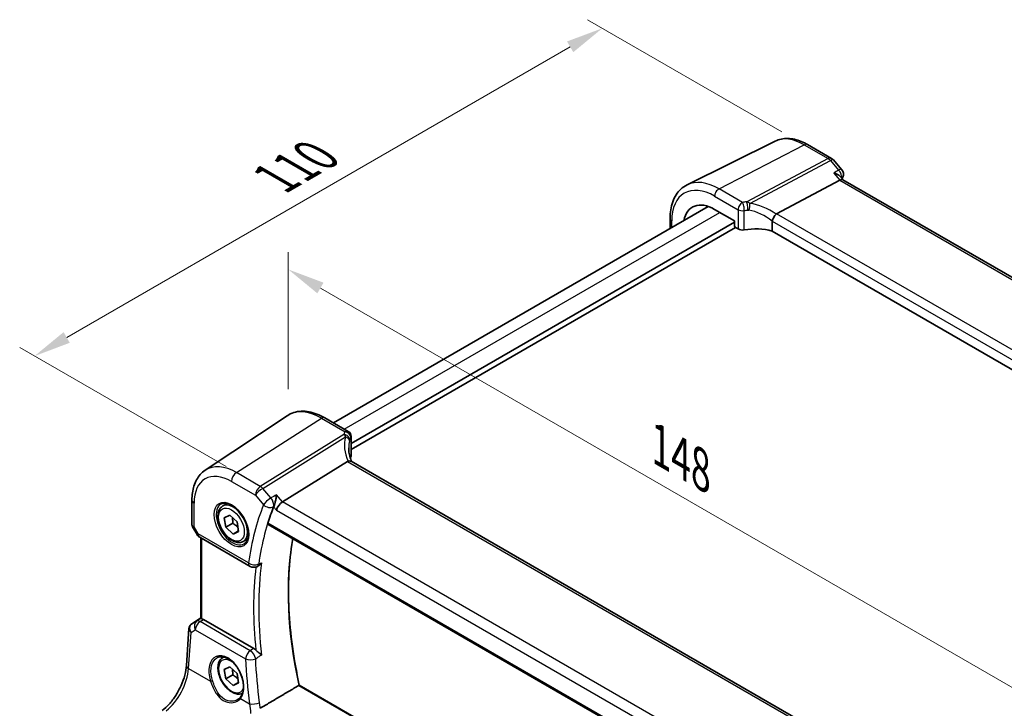
# Model space of a CAD drawing. Units: millimetres. Extents: x 29 to 4174, y 16 to 859.
# Drawn here: x 104 to 237, y 304 to 397 of the extents above; entities that cross this region are included whole.
import ezdxf

# ---------------------------------------------------------------- set-up
doc = ezdxf.new("R2010")
doc.units = ezdxf.units.MM
doc.header["$LTSCALE"] = 2
doc.layers.get('Defpoints').update_dxf_attribs({"lineweight": 25})
for name, color, linetype, lineweight in [('Dimension (ISO)', 7, 'Continuous', 18), ('Visible (ISO)', 7, 'Continuous', 35), ('Visible Narrow (ISO)', 7, 'Continuous', 25)]:
    doc.layers.add(name, color=color, linetype=linetype, lineweight=lineweight)
doc.styles.add('Note Text (TK)', font='txt')
doc.dimstyles.new('Default - Method 1b (TK)', dxfattribs={"dimscale": 2, "dimtxt": 2.5, "dimasz": 2.5, "dimexe": 1, "dimexo": 1.5, "dimgap": 1, "dimtad": 1, "dimtoh": 1, "dimrnd": 1e-08, "dimdsep": 46, "dimtxsty": 'Note Text (TK)', "dimcen": 0.09, "dimdle": 5, "dimclrd": 100, "dimclre": 100, "dimclrt": 7, "dimadec": 1, "dimazin": 1, "dimtfac": 1, "dimtmove": 0, "dimatfit": 3, "dimfxl": 1, "dimtolj": 1, "dimlwd": -1, "dimlwe": -1, "dimarcsym": 0})

# ---------------------------------------------------------------- blocks, each defined once
blk = doc.blocks.new('*D5')
at = {"layer": 'Defpoints', "color": 0}
for p in [(209.69, 379.77), (106.07, 351.33), (134.86, 334.71)]:
    blk.add_point(p, dxfattribs=at)
at = {"layer": 'Dimension (ISO)', "color": 100}
for p, q in [((206.69, 381.5), (180.51, 396.62)), ((178.18, 392.96), (110.4, 353.83)), ((131.86, 336.44), (104.07, 352.49))]:
    blk.add_line(p, q, dxfattribs=at)
for points in [[(177.76, 393.69), (178.6, 392.24), (182.51, 395.46)], [(109.98, 354.55), (110.81, 353.11), (106.07, 351.33)]]:
    blk.add_solid(points, dxfattribs=at)
at = {"layer": 'Dimension (ISO)', "color": 7, "insert": (137.65, 374.75), "char_height": 5, "attachment_point": 4, "rotation": 30, "style": 'Note Text (TK)'}
blk.add_mtext('\\A1;{\\Q-30.000;\\W0.816;\\H0.816x; \\fＭＳ Ｐゴシック|b0|i0;\\H4.9746;110}', dxfattribs=at)
blk = doc.blocks.new('*D7')
at = {"layer": 'Defpoints', "color": 0}
for p in [(140.23, 362.99), (140.23, 343.39), (242.97, 278.91)]:
    blk.add_point(p, dxfattribs=at)
at = {"layer": 'Dimension (ISO)', "color": 100}
for p, q in [((140.23, 346.86), (140.23, 365.3)), ((238.64, 306.18), (144.56, 360.49)), ((242.97, 282.37), (242.97, 305.99))]:
    blk.add_line(p, q, dxfattribs=at)
for points in [[(144.98, 361.21), (144.14, 359.77), (140.23, 362.99)], [(239.05, 306.9), (238.22, 305.45), (242.97, 303.68)]]:
    blk.add_solid(points, dxfattribs=at)
at = {"layer": 'Dimension (ISO)', "color": 7, "insert": (189.48, 339.74), "char_height": 5, "attachment_point": 4, "rotation": 330, "style": 'Note Text (TK)'}
blk.add_mtext('\\A1;{\\Q-30.000;\\W0.816;\\H0.816x; \\fＭＳ Ｐゴシック|b0|i0;\\H4.9746;148}', dxfattribs=at)

msp = doc.modelspace()

# ---------------------------------------------------------------- linework, layer by layer
at = {"layer": 'Visible (ISO)'}
for p, q in [((205.7878, 380.2557), (193.9166, 374.3821)), ((210.151, 379.8016), (213.3707, 377.9427)), ((213.6266, 377.7313), (214.7332, 376.4535)), ((214.9394, 375.0386), (214.5368, 375.5035)), ((205.9701, 370.4731), (214.4973, 374.9972)), ((295.786, 328.3617), (214.9117, 375.0546)), ((146.3065, 342.3336), (196.7784, 371.4737)), ((197.6302, 371.0818), (200.3093, 369.535)), ((148.6972, 339.5734), (200.3093, 369.3717)), ((148.6972, 338.7569), (200.4508, 368.6369)), ((191.628, 369.8486), (191.628, 368.5001)), ((200.3093, 369.535), (200.3093, 368.8817)), ((200.4507, 368.6369), (200.7888, 368.4417)), ((205.3821, 369.4729), (205.3821, 368.1537)), ((286.0448, 321.5831), (205.3821, 368.1537)), ((129.0459, 335.9487), (140.0682, 343.2927)), ((145.1386, 343.0079), (148.2972, 341.1843)), ((148.6972, 340.4915), (148.6972, 337.8981)), ((148.2109, 337.1259), (139.47, 331.6801)), ((229.1889, 290.6789), (148.6889, 337.1556)), ((127.2576, 331.943), (127.2576, 328.6259)), ((131.4135, 331.1371), (132.0133, 331.4834)), ((131.6036, 329.5513), (132.3575, 329.9105)), ((131.8225, 328.2739), (131.6036, 329.5513)), ((132.7418, 328.8046), (131.8225, 328.2739)), ((132.3575, 329.9105), (133.3302, 328.9923)), ((133.3302, 328.9923), (133.5491, 327.7148)), ((127.3318, 328.349), (127.9431, 327.2902)), ((132.7953, 327.3556), (131.8225, 328.2739)), ((133.5373, 327.784), (132.7953, 327.3556)), ((133.5491, 327.7148), (132.7953, 327.3556)), ((137.5174, 328.6233), (220.6092, 280.6502)), ((128.3091, 326.9242), (135.0875, 323.0106)), ((128.4457, 315.9999), (128.4457, 326.8453)), ((134.1635, 326.374), (134.7633, 326.7203)), ((135.987, 322.9599), (136.0981, 323.0083)), ((127.207, 315.2381), (128.4457, 316.0651)), ((135.59, 311.9513), (128.8099, 315.8657)), ((126.5129, 309.661), (126.8553, 314.6497)), ((131.4135, 310.7247), (131.5558, 310.8068)), ((131.6036, 309.1389), (132.3575, 309.4981)), ((131.8225, 307.8614), (131.6036, 309.1389)), ((132.3575, 309.4981), (133.3302, 308.5799)), ((132.7418, 308.3922), (131.8225, 307.8614)), ((132.7953, 306.9432), (131.8225, 307.8614)), ((133.3302, 308.5799), (133.5491, 307.3024)), ((133.5373, 307.3716), (132.7953, 306.9432)), ((133.5491, 307.3024), (132.7953, 306.9432)), ((221.6222, 260.8697), (141.7142, 307.0046))]:
    msp.add_line(p, q, dxfattribs=at)
for centre, radius, start, end in [((212.8707, 377.0767), 1, 40.893395, 60), ((213.9773, 375.7989), 1, 338.057815, 40.893395), ((147.8972, 340.4915), 0.8, 0, 60), ((128.8091, 327.7902), 1, 210, 240), ((135.5875, 323.8767), 1, 240, 293.546061)]:
    msp.add_arc(centre, radius, start, end, dxfattribs=at)
for centre, major_axis, ratio, start_param, end_param in [((214.2936, 374.2567), (-0.6441, -0.7798), 0.43116621, 3.21403058, 3.94706886), ((197.6302, 366.1919), (-2.9944, 5.1865), 0.57735027, 5.49778714, 6.86606845), ((207.0737, 369.1494), (-1.1476, 1.2933), 0.35629853, 6.19695693, 6.29764779), ((200.4509, 368.8002), (-0.1, 0.1732), 0.5780539, 0.78600715, 2.3555855), ((203.3021, 365.6622), (-4.9993, 0.1461), 0.55686057, 4.29962785, 5.07112399), ((201.3545, 368.7455), (0.7999, -0.0234), 0.55686057, 3.94326714, 5.07112399), ((149.3738, 335.8363), (-1.2047, 1.2571), 0.37993926, 6.10289636, 6.20358722), ((153.3604, 336.8283), (4.9991, 0.1567), 0.59713441, 2.78041874, 2.82628988), ((147.8972, 337.8819), (-0.7999, -0.0251), 0.59713441, 2.78041874, 3.12287743), ((139.3403, 330.9824), (-0.6441, -0.7798), 0.43116621, 4.05178862, 5.57022507), ((172.8815, 295.9732), (-26.1572, 45.3056), 0.57735027, 0.42549505, 0.49081699), ((128.8091, 315.0466), (0.4979, -0.8688), 0.57801549, 2.35934357, 2.67240215), ((127.4177, 315.3559), (0.361, 0.2281), 0.03677527, 2.17067074, 2.24727497)]:
    msp.add_ellipse(centre, major_axis=major_axis, ratio=ratio, start_param=start_param, end_param=end_param, dxfattribs=at)
for points, knots in [([(210.151, 379.8016), (209.8629, 379.9679), (209.5705, 380.1119), (208.9806, 380.3497), (208.6831, 380.4437), (208.0864, 380.5755), (207.7873, 380.6134), (207.1936, 380.6259), (206.8991, 380.6003), (206.3266, 380.4799), (206.0488, 380.3848), (205.7878, 380.2557)], [1.570796327, 1.570796327, 1.570796327, 1.570796327, 1.720462683, 1.720462683, 1.870129039, 1.870129039, 2.019795395, 2.019795395, 2.169461751, 2.169461751, 2.319128107, 2.319128107, 2.319128107, 2.319128107]), ([(213.6695, 375.9531), (213.6714, 375.9527), (213.6733, 375.9522), (213.8215, 375.9154), (213.9619, 375.868), (214.2104, 375.7563), (214.3213, 375.6922), (214.4597, 375.5832), (214.5014, 375.5443), (214.5368, 375.5035)], [-0.176795147, -0.176795147, -0.176795147, -0.176795147, -0.176183693, -0.176183693, -0.129623735, -0.129623735, -0.085459414, -0.085459414, -0.063157449, -0.063157449, -0.063157449, -0.063157449]), ([(191.628, 369.8486), (191.628, 370.2518), (191.6567, 370.643), (191.7743, 371.3933), (191.8633, 371.7523), (192.1044, 372.4286), (192.2567, 372.7459), (192.6263, 373.3261), (192.8439, 373.5888), (193.3392, 374.0429), (193.6169, 374.2338), (193.9166, 374.3821)], [3.141592654, 3.141592654, 3.141592654, 3.141592654, 3.306085563, 3.306085563, 3.470578472, 3.470578472, 3.635071382, 3.635071382, 3.799564291, 3.799564291, 3.9640572, 3.9640572, 3.9640572, 3.9640572]), ([(205.3849, 369.5058), (205.3978, 369.5807), (205.4234, 369.6615), (205.4914, 369.8272), (205.533, 369.9104), (205.6306, 370.0791), (205.6864, 370.1624), (205.8034, 370.3152), (205.8633, 370.3824), (205.9196, 370.4366)], [-0.118844517, -0.118844517, -0.118844517, -0.118844517, -0.08962965, -0.08962965, -0.061341578, -0.061341578, -0.03110626, -0.03110626, 0, 0, 0, 0]), ([(145.1386, 343.0079), (144.7895, 343.2095), (144.4362, 343.3803), (143.7277, 343.6535), (143.3723, 343.756), (142.6661, 343.8854), (142.3151, 343.9122), (141.6278, 343.8821), (141.2915, 343.825), (140.6507, 343.6231), (140.3464, 343.4781), (140.0682, 343.2927)], [4.71238898, 4.71238898, 4.71238898, 4.71238898, 4.87688189, 4.87688189, 5.041374799, 5.041374799, 5.205867708, 5.205867708, 5.370360618, 5.370360618, 5.534853527, 5.534853527, 5.534853527, 5.534853527]), ([(148.7585, 337.1153), (148.7135, 337.2222), (148.6723, 337.3292), (148.5889, 337.5672), (148.5486, 337.6981), (148.4798, 337.9581), (148.4512, 338.0872), (148.4056, 338.3427), (148.3886, 338.4691), (148.366, 338.7181), (148.3604, 338.8407), (148.3604, 338.9611)], [-1.303353857, -1.303353857, -1.303353857, -1.303353857, -1.235517532, -1.235517532, -1.152151513, -1.152151513, -1.068785495, -1.068785495, -0.985419476, -0.985419476, -0.902053458, -0.902053458, -0.902053458, -0.902053458]), ([(148.6889, 337.1556), (148.6851, 337.1577), (148.6813, 337.1598), (148.6263, 337.188), (148.5628, 337.1999), (148.4236, 337.1947), (148.3507, 337.1802), (148.2743, 337.1551)], [0.0589807237, 0.0589807237, 0.0589807237, 0.0589807237, 0.061246639, 0.061246639, 0.0910715143, 0.0910715143, 0.1182989081, 0.1182989081, 0.1182989081, 0.1182989081]), ([(127.2576, 331.943), (127.2576, 332.2758), (127.2791, 332.6009), (127.3681, 333.2307), (127.4355, 333.5353), (127.6196, 334.118), (127.7364, 334.396), (128.0224, 334.9163), (128.1918, 335.1586), (128.5824, 335.5942), (128.8036, 335.7872), (129.0459, 335.9487)], [0, 0, 0, 0, 0.149666356, 0.149666356, 0.299332712, 0.299332712, 0.448999068, 0.448999068, 0.598665424, 0.598665424, 0.74833178, 0.74833178, 0.74833178, 0.74833178]), ([(131.2026, 331.4161), (131.3724, 331.5047), (131.5747, 331.5417), (132.009, 331.4984), (132.2328, 331.4313), (132.6867, 331.2064), (132.9159, 331.0524), (133.3617, 330.6698), (133.5783, 330.4412), (133.9756, 329.9312), (134.1562, 329.6497), (134.4614, 329.0636), (134.586, 328.7589), (134.7661, 328.1599), (134.8218, 327.8655), (134.8612, 327.3194), (134.845, 327.0677), (134.7482, 326.6303), (134.6674, 326.4458), (134.487, 326.198), (134.3989, 326.1149), (134.2996, 326.0518)], [0.81009339, 0.81009339, 0.81009339, 0.81009339, 1.17862492, 1.17862492, 1.50007201, 1.50007201, 1.80927797, 1.80927797, 2.11952722, 2.11952722, 2.43149158, 2.43149158, 2.74384605, 2.74384605, 3.05510274, 3.05510274, 3.36442823, 3.36442823, 3.67608961, 3.67608961, 3.90229559, 3.90229559, 3.90229559, 3.90229559]), ([(138.6421, 332.6361), (138.6419, 332.6344), (138.6418, 332.6327), (138.6232, 332.4575), (138.5947, 332.2637), (138.5285, 331.909), (138.4938, 331.7482), (138.4248, 331.4772), (138.3927, 331.3646), (138.3308, 331.1775), (138.3022, 331.1016), (138.2739, 331.039)], [-0.000616833, -0.000616833, -0.000616833, -0.000616833, 0, 0, 0.063353474, 0.063353474, 0.112190046, 0.112190046, 0.148186189, 0.148186189, 0.177958186, 0.177958186, 0.177958186, 0.177958186]), ([(134.1635, 326.374), (134.0151, 326.2883), (133.8471, 326.238), (133.4845, 326.2078), (133.289, 326.2336), (132.876, 326.3604), (132.6581, 326.4709), (132.2316, 326.7656), (132.0235, 326.9523), (131.6422, 327.378), (131.4689, 327.6166), (131.172, 328.1224), (131.0483, 328.3893), (130.8617, 328.9283), (130.7991, 329.2004), (130.7442, 329.7267), (130.7524, 329.9809), (130.8481, 330.4412), (130.9341, 330.6491), (131.158, 330.9502), (131.277, 331.0583), (131.4135, 331.1371)], [4.14315652, 4.14315652, 4.14315652, 4.14315652, 4.40895089, 4.40895089, 4.6985754, 4.6985754, 5.02667031, 5.02667031, 5.36538118, 5.36538118, 5.70151437, 5.70151437, 6.03607377, 6.03607377, 6.37198921, 6.37198921, 6.71064147, 6.71064147, 7.04024111, 7.04024111, 7.28474917, 7.28474917, 7.28474917, 7.28474917]), ([(137.5174, 328.6233), (137.5164, 328.6238), (137.5155, 328.6244), (137.491, 328.6397), (137.475, 328.665), (137.465, 328.7309), (137.4702, 328.7708), (137.483, 328.8122)], [0.0371420143, 0.0371420143, 0.0371420143, 0.0371420143, 0.0378996738, 0.0378996738, 0.0573277369, 0.0573277369, 0.0759625561, 0.0759625561, 0.0759625561, 0.0759625561]), ([(127.3318, 328.349), (127.3224, 328.3652), (127.3137, 328.3822), (127.298, 328.4174), (127.2909, 328.4356), (127.2787, 328.473), (127.2736, 328.492), (127.2655, 328.5305), (127.2625, 328.5498), (127.2585, 328.5882), (127.2576, 328.6072), (127.2576, 328.6259)], [-0.955316618, -0.955316618, -0.955316618, -0.955316618, -0.921332927, -0.921332927, -0.887349236, -0.887349236, -0.853365545, -0.853365545, -0.819381854, -0.819381854, -0.785398163, -0.785398163, -0.785398163, -0.785398163]), ([(141.7156, 307.0038), (141.3314, 308.758), (141.0221, 310.4936), (140.5569, 313.9063), (140.4011, 315.5834), (140.2449, 318.857), (140.2445, 320.4535), (140.399, 323.5456), (140.5539, 325.0412), (140.798, 326.556), (140.811, 326.6351), (140.8243, 326.714)], [6.00139666, 6.00139666, 6.00139666, 6.00139666, 6.113978902, 6.113978902, 6.226593013, 6.226593013, 6.339207123, 6.339207123, 6.451821234, 6.451821234, 6.458040848, 6.458040848, 6.458040848, 6.458040848]), ([(136.0981, 323.0083), (136.1092, 323.0132), (136.1204, 323.0184), (136.2191, 323.067), (136.3106, 323.1311), (136.4859, 323.2963), (136.5656, 323.3926), (136.6342, 323.499), (136.6352, 323.5004), (136.6361, 323.5019)], [-0.0822034114, -0.0822034114, -0.0822034114, -0.0822034114, -0.0772307974, -0.0772307974, -0.0382004606, -0.0382004606, 0, 0, 0.000523357, 0.000523357, 0.000523357, 0.000523357]), ([(128.5921, 315.9517), (128.5905, 315.952), (128.589, 315.9523), (128.5411, 315.9621), (128.5036, 315.9716), (128.4564, 315.9872), (128.4457, 315.9935), (128.4457, 315.9999)], [0.2380770232, 0.2380770232, 0.2380770232, 0.2380770232, 0.2387790589, 0.2387790589, 0.2597549047, 0.2597549047, 0.2799618966, 0.2799618966, 0.2799618966, 0.2799618966]), ([(127.1852, 315.2234), (127.1484, 315.1986), (127.113, 315.1701), (127.0472, 315.1063), (127.0169, 315.0709), (126.9632, 314.9948), (126.94, 314.954), (126.9017, 314.8695), (126.8867, 314.8258), (126.865, 314.7377), (126.8583, 314.6934), (126.8553, 314.6497)], [0.11392705, 0.11392705, 0.11392705, 0.11392705, 0.24063602, 0.24063602, 0.367344991, 0.367344991, 0.494053961, 0.494053961, 0.620762931, 0.620762931, 0.747471902, 0.747471902, 0.747471902, 0.747471902]), ([(135.59, 311.9513), (135.6818, 311.8983), (135.7728, 311.825), (135.8628, 311.7304), (135.8678, 311.725), (135.8728, 311.7196)], [0, 0, 0, 0, 0.0389632198, 0.0389632198, 0.0412814335, 0.0412814335, 0.0412814335, 0.0412814335]), ([(136.6361, 311.0709), (136.6352, 311.0717), (136.6342, 311.0725), (136.5656, 311.1315), (136.4859, 311.1954), (136.3106, 311.3349), (136.2191, 311.4073), (136.0652, 311.536), (135.9983, 311.5941), (135.9143, 311.676), (135.8929, 311.6978), (135.8728, 311.7196)], [-0.149655338, -0.149655338, -0.149655338, -0.149655338, -0.149194092, -0.149194092, -0.115527192, -0.115527192, -0.081128903, -0.081128903, -0.055044142, -0.055044142, -0.045691212, -0.045691212, -0.045691212, -0.045691212]), ([(130.6588, 310.72), (130.7519, 310.7686), (130.8513, 310.8037), (131.06, 310.8458), (131.169, 310.8534), (131.3909, 310.841), (131.5034, 310.8224), (131.7301, 310.7604), (131.8442, 310.718), (132.0724, 310.6102), (132.1866, 310.5452), (132.4131, 310.3939), (132.5254, 310.3077), (132.7455, 310.1156), (132.8533, 310.0098), (133.0616, 309.7808), (133.1621, 309.6576), (133.353, 309.397), (133.4433, 309.2595), (133.6115, 308.9737), (133.6892, 308.8253), (133.8298, 308.5216), (133.8927, 308.3663), (134.0019, 308.0529), (134.0482, 307.8948), (134.1231, 307.5803), (134.1517, 307.4238), (134.1905, 307.1167), (134.2007, 306.9661), (134.2029, 306.6748), (134.1949, 306.5341), (134.1614, 306.2662), (134.1358, 306.1389), (134.0681, 305.9006), (134.0259, 305.7896), (133.9245, 305.582), (133.8646, 305.4865), (133.798, 305.4027)], [-0.75859894, -0.75859894, -0.75859894, -0.75859894, -0.58054501, -0.58054501, -0.4069118, -0.4069118, -0.24248645, -0.24248645, -0.08410994, -0.08410994, 0.07158031, 0.07158031, 0.22645966, 0.22645966, 0.38138486, 0.38138486, 0.53667726, 0.53667726, 0.69239979, 0.69239979, 0.84849364, 0.84849364, 1.00484078, 1.00484078, 1.16129401, 1.16129401, 1.31770074, 1.31770074, 1.47394234, 1.47394234, 1.63001747, 1.63001747, 1.78621363, 1.78621363, 1.94342417, 1.94342417, 2.10880143, 2.10880143, 2.10880143, 2.10880143]), ([(134.0685, 305.9126), (133.9449, 305.8562), (133.811, 305.8226), (133.4845, 305.7954), (133.289, 305.8211), (132.876, 305.9479), (132.6581, 306.0585), (132.2316, 306.3532), (132.0235, 306.5399), (131.6422, 306.9656), (131.4689, 307.2042), (131.172, 307.71), (131.0483, 307.9769), (130.8617, 308.5159), (130.7991, 308.788), (130.7442, 309.3143), (130.7524, 309.5685), (130.8481, 310.0287), (130.9341, 310.2367), (131.158, 310.5378), (131.277, 310.6459), (131.4135, 310.7247)], [4.19841938, 4.19841938, 4.19841938, 4.19841938, 4.40895089, 4.40895089, 4.6985754, 4.6985754, 5.02667031, 5.02667031, 5.36538118, 5.36538118, 5.70151437, 5.70151437, 6.03607377, 6.03607377, 6.37198921, 6.37198921, 6.71064147, 6.71064147, 7.04024111, 7.04024111, 7.28474917, 7.28474917, 7.28474917, 7.28474917]), ([(123.2571, 303.5966), (123.5712, 303.8315), (123.8934, 304.1272), (124.5139, 304.8154), (124.8123, 305.2076), (125.3541, 306.0526), (125.5975, 306.5051), (126.0064, 307.4284), (126.1718, 307.8991), (126.4112, 308.8127), (126.4851, 309.2556), (126.5129, 309.661)], [-1.48352986, -1.48352986, -1.48352986, -1.48352986, -1.20427718, -1.20427718, -0.9250245, -0.9250245, -0.64577182, -0.64577182, -0.36651914, -0.36651914, -0.08726646, -0.08726646, -0.08726646, -0.08726646]), ([(141.7142, 307.0046), (141.7126, 307.0056), (141.7098, 307.0057), (141.6994, 307.0036), (141.6903, 307.0001), (141.6669, 306.9889), (141.6534, 306.9815), (141.6379, 306.9724), (141.6379, 306.9723), (141.6378, 306.9723)], [0.0187405964, 0.0187405964, 0.0187405964, 0.0187405964, 0.023245337, 0.023245337, 0.0300733937, 0.0300733937, 0.0364193489, 0.0364193489, 0.036436922, 0.036436922, 0.036436922, 0.036436922]), ([(133.798, 305.4027), (133.7805, 305.3807), (133.7621, 305.3592), (133.7237, 305.3173), (133.7036, 305.2968), (133.662, 305.2571), (133.6403, 305.2379), (133.5955, 305.2005), (133.5723, 305.1825), (133.5246, 305.1477), (133.5, 305.131), (133.4748, 305.1149)], [0, 0, 0, 0, 0.0147924569, 0.0147924569, 0.0295849138, 0.0295849138, 0.0443773707, 0.0443773707, 0.0591698275, 0.0591698275, 0.0739622844, 0.0739622844, 0.0739622844, 0.0739622844])]:
    msp.add_open_spline(points, degree=3, knots=knots, dxfattribs=at)
for points, degree in [([(214.9048, 375.4252), (214.873, 375.3463), (214.8416, 375.2671), (214.8104, 375.1875)], 3), ([(205.3849, 369.5058), (205.3831, 369.4951), (205.3821, 369.4841), (205.3821, 369.4729)], 3), ([(138.2739, 331.039), (138.2687, 331.0276), (138.264, 331.0164), (138.2596, 331.0055)], 3), ([(141.6378, 306.9723), (139.0445, 305.4377), (136.4373, 303.8942)], 2)]:
    msp.add_open_spline(points, degree=degree, dxfattribs=at)
for points, weights in [([(132.6901, 329.5966), (132.7655, 329.2577), (132.7418, 328.8046)], [1.07474357412, 1.09154986655, 1]), ([(132.7418, 328.8046), (133.1912, 328.5392), (133.4606, 328.2318)], [1, 1.10500854058, 1.06746045259]), ([(132.6901, 309.1842), (132.7655, 308.8453), (132.7418, 308.3922)], [1.07474357412, 1.09154986655, 1]), ([(132.7418, 308.3922), (133.1912, 308.1268), (133.4606, 307.8194)], [1, 1.10500854058, 1.06746045259])]:
    msp.add_rational_spline(points, weights, degree=2, dxfattribs=at)
at = {"layer": 'Visible Narrow (ISO)'}
for p, q in [((198.2255, 373.8481), (209.688, 379.7723)), ((209.688, 379.7723), (212.9077, 377.9134)), ((212.9077, 377.9134), (201.9507, 372.1003)), ((202.3642, 371.8837), (213.2235, 377.645)), ((213.2235, 377.645), (214.3301, 376.3672)), ((213.6695, 375.9531), (214.4973, 374.9972)), ((201.3841, 372.0244), (198.2255, 373.8481)), ((214.4973, 374.9972), (295.3884, 328.2947)), ((197.6302, 372.8521), (200.7888, 371.0284)), ((147.7709, 341.4881), (198.3294, 370.6781)), ((200.7888, 371.0284), (200.7888, 368.4417)), ((201.6231, 368.3202), (201.6231, 370.92)), ((286.6474, 323.894), (205.9701, 370.4731)), ((191.8623, 368.6353), (191.8623, 369.522)), ((205.3821, 369.4729), (286.0448, 322.9022)), ((133.2465, 335.6387), (144.709, 342.9503)), ((144.709, 342.9503), (147.8676, 341.1267)), ((147.6976, 340.7773), (136.4661, 333.7799)), ((136.7819, 333.5115), (147.9132, 340.4464)), ((148.6508, 340.3364), (148.6508, 337.7366)), ((148.2109, 337.1259), (228.8883, 290.5467)), ((136.4661, 333.7799), (133.2465, 335.6387)), ((132.5764, 334.4365), (135.796, 332.5776)), ((137.8885, 332.2337), (136.7819, 333.5115)), ((127.5505, 328.3372), (127.5505, 331.5348)), ((135.796, 332.5776), (136.9026, 331.2998)), ((139.47, 331.6801), (138.6421, 332.6361)), ((220.361, 284.9777), (139.47, 331.6801)), ((138.2596, 331.0055), (138.6332, 330.5741)), ((138.6332, 330.5741), (219.8576, 283.6792)), ((220.563, 280.846), (137.483, 328.8122)), ((128.102, 327.3819), (127.5505, 328.3372)), ((127.9431, 327.2902), (128.102, 327.3819)), ((134.8804, 323.4684), (128.102, 327.3819)), ((128.5921, 315.9517), (128.5921, 326.7608)), ((127.8773, 315.6283), (127.1965, 315.2305)), ((127.2165, 315.244), (128.4457, 316.0646)), ((128.4457, 316.0045), (127.8773, 315.6283)), ((128.352, 315.5627), (128.8099, 315.8657)), ((135.12, 311.6552), (128.352, 315.5627)), ((127.1397, 314.1166), (127.7092, 314.4493)), ((127.7092, 314.4493), (134.4772, 310.5418)), ((126.8061, 309.2569), (127.1397, 314.1166)), ((126.8061, 309.2569), (129.7678, 307.547)), ((141.6378, 306.9723), (221.5961, 260.8084)), ((133.8136, 305.2112), (135.0246, 304.512))]:
    msp.add_line(p, q, dxfattribs=at)
for centre, major_axis, ratio, start_param, end_param in [((209.688, 373.1535), (-4.0532, 7.0203), 0.57735027, 5.49778714, 6.24611892), ((209.651, 378.9355), (0.5, 0.866), 0.57735027, 0, 0.73303829), ((212.8707, 377.0767), (0.5, 0.866), 0.57735027, 0, 0.73303829), ((212.8707, 377.0767), (0.4687, -0.8834), 0.61386143, 1.91421598, 2.37721657), ((212.8707, 377.0767), (0.7559, 0.6547), 0.25819889, 0, 0.87791414), ((213.9773, 375.7989), (0.7559, 0.6547), 0.25819889, 0, 0.87791414), ((213.9773, 375.7989), (0.5311, -0.8473), 0.62858904, 0.60881426, 1.86941052), ((213.9773, 375.7989), (0.9276, -0.3737), 0.74401888, 5.96888361, 6.28318531), ((197.6302, 366.1919), (-4.0785, 7.0641), 0.57735027, 5.49778714, 7.06858347), ((198.2255, 366.5356), (-4.4779, 7.756), 0.57735027, 5.49778714, 6.24611892), ((198.1959, 373.1787), (-0.4, -0.6928), 0.57735027, 3.87463094, 5.49778714), ((201.3545, 371.355), (-0.4, -0.6928), 0.57735027, 3.87463094, 5.49778714), ((201.3545, 371.355), (-0.1301, 0.7894), 0.30118305, 4.07985917, 5.67308842), ((201.9211, 371.4309), (0.0827, -0.7957), 0.22007374, 0.94918709, 2.54711747), ((202.082, 371.4291), (0.1136, 0.7919), 0.33977837, 4.15514938, 5.37182193), ((203.5844, 366.7715), (-5.2012, 3.8133), 0.67305545, 4.75641322, 5.38274363), ((201.3545, 371.355), (-0.8, 0), 0.57735027, 0.78539816, 1.91325501), ((203.3021, 366.3168), (-4.3312, 3.8011), 0.6572023, 4.80589814, 5.4475041), ((192.428, 369.8486), (-0.8, 0), 0.57735027, 0, 0.78539816), ((144.709, 335.6379), (-4.4779, 7.756), 0.57735027, 5.49778714, 6.32025169), ((144.7386, 342.3151), (0.4, 0.6928), 0.57735027, 0, 0.83775804), ((147.7272, 340.1421), (0.7431, -0.2962), 0.76636788, 0.30746714, 1.90539752), ((147.8972, 340.4915), (0.4, 0.6928), 0.57735027, 0, 0.83775804), ((147.8972, 340.4915), (0.6931, -0.3996), 0.74091638, 0.4205415, 2.01377075), ((153.5834, 337.9034), (-4.9998, 3.9195), 0.75001748, 0.31955502, 0.94588543), ((147.6902, 340.026), (0.7753, -0.1974), 0.58393761, 0.21320334, 1.42987589), ((153.3604, 337.483), (-4.0435, 3.9936), 0.7364354, 0.41688792, 0.62884574), ((147.8972, 340.4915), (0.8, 0), 0.57735027, 5.94072661, 6.28318531), ((133.2465, 329.02), (-4.0532, 7.0203), 0.57735027, 5.49778714, 6.32025169), ((133.2835, 334.8447), (-0.5, -0.866), 0.57735027, 3.97935069, 5.49778714), ((132.5764, 328.6331), (-3.5538, 6.1554), 0.57735027, 5.49778714, 7.06858347), ((136.5031, 332.9859), (-0.5, -0.866), 0.57735027, 3.97935069, 5.49778714), ((136.5031, 332.9859), (0.7559, 0.6547), 0.25819889, 0.98263389, 2.50107034), ((136.5031, 332.9859), (-0.5288, 0.8488), 0.53916863, 5.01571015, 5.47871073), ((128.2576, 331.943), (-1, 0), 0.57735027, 0, 0.78539816), ((132.7129, 328.7119), (1.549, -2.683), 0.57735027, 3.11689743, 6.30788053), ((132.7885, 328.7555), (1.375, -2.3816), 0.57735027, 0, 3.14159265), ((137.6097, 331.7081), (-0.7559, -0.6547), 0.25819889, 4.12422655, 5.64266299), ((137.6097, 331.7081), (-0.4711, 0.8821), 0.52324584, 3.58559725, 5.0511449), ((172.1744, 295.565), (26.6579, -46.1729), 0.57735027, 3.5661205, 3.78009338), ((172.8445, 295.9518), (-26.1586, 45.308), 0.57735027, 0.42452784, 0.63850073), ((137.6097, 331.7081), (0.9276, -0.3737), 0.74401888, 4.18493559, 5.70337204), ((128.2576, 328.7455), (0.9977, 0.1502), 0.44968109, 3.07398817, 3.85938634), ((128.2576, 328.7455), (-0.9274, -0.3934), 0.16665016, 0.02050185, 0.63598156), ((128.8091, 327.7902), (-0.5, -0.866), 0.57735027, 5.49778714, 6.28318531), ((176.9753, 298.3368), (26.0055, -45.0429), 0.57735027, 3.74932024, 4.20774088), ((135.5875, 323.8767), (-0.5, -0.866), 0.57735027, 5.49778714, 6.28318531), ((135.5875, 323.8767), (-0.9906, 0.1371), 0.65563876, 0.87046187, 2.38889832), ((173.2165, 296.1667), (-26.1448, 45.2841), 0.57735027, 0.63929739, 0.93149894), ((172.8815, 295.9732), (26.3945, -45.7166), 0.57735027, 3.79732102, 4.05776493), ((135.5875, 323.8767), (0.3995, -0.9167), 0.60196889, 0, 0.70287618), ((128.4136, 314.7849), (-0.5045, 0.8634), 0.77915995, 0.0482238, 1.50509308), ((128.4136, 314.7849), (0.5, 0.866), 0.57735027, 0.87266463, 2.26892803), ((128.4136, 314.7849), (-0.5519, 0.8339), 0.51709655, 5.46375856, 6.24787569), ((127.8441, 314.4521), (-0.974, 0.2815), 0.62468424, 0.13420271, 0.95752714), ((127.8441, 314.4521), (-0.7468, 0.6938), 0.74164554, 6.11100643, 7.56787571), ((127.4647, 314.8088), (-0.2795, 0.4146), 0.66202263, 6.24285839, 6.28318531), ((127.6175, 315.4797), (0.5234, 0.3253), 0.02832928, 2.42585977, 2.48762637), ((127.4847, 314.8222), (-0.2776, 0.4158), 0.59411967, 6.24561175, 6.28318531), ((135.1816, 310.8774), (-0.5, -0.866), 0.57735027, 4.01425728, 5.41052068), ((135.1816, 310.8774), (0.5331, -0.846), 0.50145053, 0.9143323, 2.33355308), ((131.8963, 307.834), (-1.4239, 3.0196), 0.62523539, 3.44093579, 7.65853865), ((132.5764, 308.2207), (1.225, -2.1218), 0.57735027, 2.2634515, 6.70351003), ((132.7885, 308.3431), (-1.375, 2.3816), 0.57735027, 6.16726636, 6.28318531), ((135.1816, 310.8774), (0.999, 0.044), 0.43741877, 3.91076821, 5.41657063), ((172.2574, 295.4845), (22.7845, -48.3189), 0.62523501, 4.12214313, 4.24550808), ((123.5055, 307.4514), (2.277, 4.4567), 0.54003525, 3.98656202, 5.38282543), ((127.5105, 309.5925), (-0.9977, 0.0685), 0.52219131, 0, 0.82332442), ((129.9087, 307.6141), (0.19, 0.0624), 0.15612702, 3.82732253, 5.31843847), ((133.9545, 305.2783), (-0.1566, 0.1245), 0.74615832, 0, 1.2210937), ((135.729, 304.8475), (-0.9909, -0.1349), 0.35488949, 0.73288996, 2.22818016)]:
    msp.add_ellipse(centre, major_axis=major_axis, ratio=ratio, start_param=start_param, end_param=end_param, dxfattribs=at)
for major_axis in [(-1.649, 2.8561), (-1.225, 2.1218)]:
    msp.add_ellipse((132.5764, 328.6331), major_axis=major_axis, ratio=0.57735027, dxfattribs=at)
for points in [[(214.3301, 376.3672), (214.1099, 376.2292), (213.8897, 376.0912), (213.6695, 375.9531)], [(201.9507, 372.1003), (201.7596, 372.0804), (201.5703, 372.0551), (201.3841, 372.0244)], [(201.6231, 370.92), (201.7836, 370.9454), (201.9469, 370.9662), (202.1116, 370.9823)], [(147.8676, 341.1267), (147.8012, 341.0114), (147.7444, 340.8946), (147.6976, 340.7773)], [(148.5042, 340.0321), (148.5446, 340.1342), (148.5935, 340.2359), (148.6508, 340.3364)], [(138.6421, 332.6361), (138.3909, 332.5019), (138.1397, 332.3678), (137.8885, 332.2337)], [(138.2334, 331.0174), (138.2465, 331.0244), (138.2597, 331.0314), (138.2728, 331.0384)], [(138.2739, 331.039), (138.2735, 331.0388), (138.2732, 331.0386), (138.2728, 331.0384)], [(136.2875, 323.3495), (136.2747, 323.3439), (136.2619, 323.3383), (136.249, 323.3327)], [(136.3724, 304.6516), (136.1027, 306.6528), (135.9258, 308.6316), (135.8431, 310.5728)], [(136.6361, 311.0709), (136.5199, 310.9979), (136.4037, 310.9249), (136.2875, 310.852)], [(135.0246, 304.512), (135.0972, 304.0903), (135.1329, 303.6494), (135.1298, 303.203)], [(136.4373, 303.8942), (136.4274, 304.1512), (136.4057, 304.4044), (136.3724, 304.6516)]]:
    msp.add_open_spline(points, degree=3, dxfattribs=at)
for points, knots in [([(202.3642, 371.8837), (202.3296, 371.9106), (202.2945, 371.9352), (202.1575, 372.0222), (202.054, 372.069), (201.9507, 372.1003)], [-0.1869702821, -0.1869702821, -0.1869702821, -0.1869702821, -0.1826384274, -0.1826384274, -0.1701658371, -0.1701658371, -0.1701658371, -0.1701658371]), ([(202.1116, 370.9823), (202.1464, 370.9857), (202.1811, 370.986), (202.227, 370.9813), (202.2387, 370.9797), (202.2503, 370.9775)], [0.1701658371, 0.1701658371, 0.1701658371, 0.1701658371, 0.1826384274, 0.1826384274, 0.1869702821, 0.1869702821, 0.1869702821, 0.1869702821]), ([(147.6976, 340.7773), (147.7239, 340.7461), (147.7506, 340.7111), (147.8221, 340.608), (147.8676, 340.5333), (147.9132, 340.4464)], [-0.3907453105, -0.3907453105, -0.3907453105, -0.3907453105, -0.3843899372, -0.3843899372, -0.3739405643, -0.3739405643, -0.3739405643, -0.3739405643]), ([(148.4723, 339.9288), (148.4783, 339.9536), (148.4848, 339.9762), (148.4957, 340.0093), (148.4999, 340.0211), (148.5042, 340.0321)], [0.3739405643, 0.3739405643, 0.3739405643, 0.3739405643, 0.3843899372, 0.3843899372, 0.3907453105, 0.3907453105, 0.3907453105, 0.3907453105]), ([(136.2875, 323.3495), (136.2981, 323.3541), (136.3087, 323.3587), (136.3192, 323.3633), (136.4249, 323.4095), (136.5305, 323.4557), (136.6361, 323.5019)], [-1.051560558151, -1.051560558151, -1.051560558151, -1.051560558151, -1.051503345319, -1.051503345319, -1.051503345319, -1.050931044602, -1.050931044602, -1.050931044602, -1.050931044602]), ([(135.59, 311.9513), (135.5337, 311.9158), (135.4775, 311.8804), (135.4213, 311.845), (135.3209, 311.7817), (135.2204, 311.7184), (135.12, 311.6552)], [1.051514305742, 1.051514305742, 1.051514305742, 1.051514305742, 1.051819040243, 1.051819040243, 1.051819040243, 1.052363015738, 1.052363015738, 1.052363015738, 1.052363015738]), ([(130.0249, 307.6253), (129.9832, 307.754), (129.9472, 307.8834), (129.7783, 308.6113), (129.773, 309.2015), (130.0292, 310.1507), (130.2852, 310.5118), (130.6376, 310.7088), (130.6482, 310.7145), (130.6588, 310.72)], [-2.10880143, -2.10880143, -2.10880143, -2.10880143, -1.97813672, -1.97813672, -1.37197153, -1.37197153, -0.77678914, -0.77678914, -0.75859894, -0.75859894, -0.75859894, -0.75859894]), ([(135.8431, 310.5728), (135.9435, 310.6359), (136.044, 310.699), (136.1444, 310.762), (136.1921, 310.792), (136.2398, 310.822), (136.2875, 310.852)], [-1.052363015738, -1.052363015738, -1.052363015738, -1.052363015738, -1.051819040243, -1.051819040243, -1.051819040243, -1.051560558151, -1.051560558151, -1.051560558151, -1.051560558151]), ([(133.4748, 305.1149), (133.2923, 304.9989), (133.0803, 304.9172), (132.5405, 304.8233), (132.2002, 304.8536), (131.5122, 305.1278), (131.1766, 305.4058), (130.6074, 306.1608), (130.3776, 306.6468), (130.131, 307.3076), (130.0762, 307.4671), (130.0249, 307.6253)], [0.073962284, 0.073962284, 0.073962284, 0.073962284, 0.172689561, 0.172689561, 0.31084121, 0.31084121, 0.470131789, 0.470131789, 0.641237257, 0.641237257, 0.694939219, 0.694939219, 0.694939219, 0.694939219]), ([(129.7678, 307.547), (129.8233, 307.3841), (129.8831, 307.2198), (130.1526, 306.5391), (130.4054, 306.0376), (131.0218, 305.2536), (131.3812, 304.9617), (132.1095, 304.6646), (132.4667, 304.625), (133.0496, 304.7096), (133.2866, 304.7971), (133.6117, 305.0057), (133.7224, 305.102), (133.8136, 305.2112)], [-0.694939219, -0.694939219, -0.694939219, -0.694939219, -0.641237257, -0.641237257, -0.470131789, -0.470131789, -0.31084121, -0.31084121, -0.172689561, -0.172689561, -0.066419062, -0.066419062, 0, 0, 0, 0])]:
    msp.add_open_spline(points, degree=3, knots=knots, dxfattribs=at)

# ---------------------------------------------------------------- dimensions: what is measured, and where the dimension line sits
at = {"layer": 'Dimension (ISO)', "color": 100}
for base, p1, p2, angle, text, override, picture, middle in [((106.0674, 351.3306), (209.688, 379.7723), (134.8563, 334.7093), 30, '{\\Q-30.000;\\W0.816;\\H0.816x; \\fＭＳ Ｐゴシック|b0|i0;\\H4.9746;110}', {"dimgap": 1, "dimtoh": 0, "dimdec": 2, "dimlfac": 1.237778, "dimtol": 0, "dimlim": 0, "dimtp": 0, "dimtm": 0, "dimtdec": 2, "dimtofl": 0, "dimatfit": 1}, '*D5', (144.2882, 373.3973)), ((140.2311, 362.9898), (242.9656, 278.9094), (140.2311, 343.3939), 330, '{\\Q-30.000;\\W0.816;\\H0.816x; \\fＭＳ Ｐゴシック|b0|i0;\\H4.9746;148}', {"dimgap": 1, "dimtoh": 0, "dimdec": 2, "dimlfac": 1.198622, "dimtol": 0, "dimlim": 0, "dimtp": 0, "dimtm": 0, "dimtdec": 2, "dimtofl": 0, "dimatfit": 1}, '*D7', (191.5984, 333.3329))]:
    dim = msp.add_linear_dim(base=base, p1=p1, p2=p2, angle=angle, text=text, dimstyle='Default - Method 1b (TK)', override=override, dxfattribs=at)
    dim.commit()
    dim.dimension.update_dxf_attribs({"geometry": picture, "text_midpoint": middle, "dimtype": 160})

doc.saveas('drawing.dxf')
